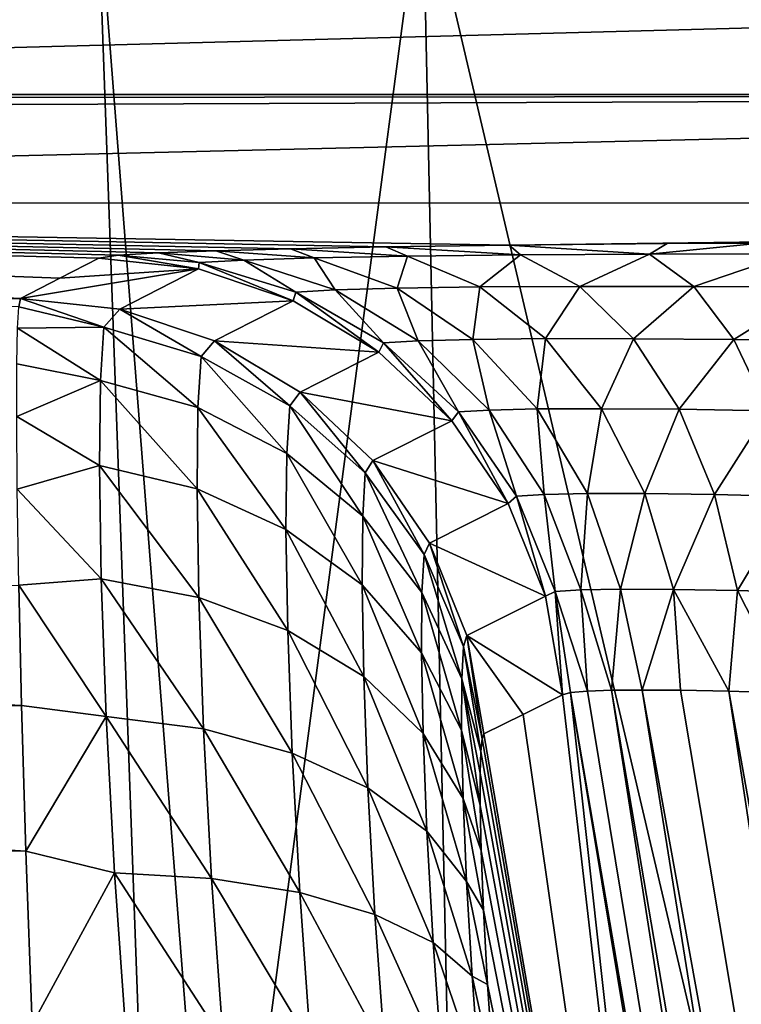
# Model space of a CAD drawing. Units: millimetres. Extents: x -2071 to -1643, y -141 to 325.
# Drawn here: x -2063 to -2060, y -90 to -87 of the extents above; entities that cross this region are included whole.
import ezdxf

# ---------------------------------------------------------------- set-up
doc = ezdxf.new("R2010")
doc.units = ezdxf.units.MM
doc.header["$LTSCALE"] = 33.374815
for name, color, linetype in [('112', 7, 'CONTINUOUS'), ('165', 7, 'CONTINUOUS'), ('230', 7, 'CONTINUOUS'), ('275', 7, 'CONTINUOUS'), ('327', 7, 'CONTINUOUS'), ('344', 7, 'CONTINUOUS'), ('350', 7, 'CONTINUOUS'), ('351', 7, 'CONTINUOUS'), ('352', 7, 'CONTINUOUS'), ('71', 7, 'CONTINUOUS')]:
    doc.layers.add(name, color=color, linetype=linetype)

msp = doc.modelspace()

# ---------------------------------------------------------------- linework, layer by layer
at = {"layer": '112', "linetype": 'Continuous'}
for points in [[(-2054.3956, -87.527, 154.3325), (-2068.3969, -87.5272, 154.3198), (-2055.2791, -87.1776, 174.3494), (-2054.3956, -87.527, 154.3325)], [(-2068.3969, -87.5272, 154.3198), (-2067.8225, -87.2345, 171.0891), (-2055.2791, -87.1776, 174.3494), (-2068.3969, -87.5272, 154.3198)], [(-2050.514, -87.8764, 134.3155), (-2069.0847, -87.8786, 134.1858), (-2054.3956, -87.527, 154.3325), (-2050.514, -87.8764, 134.3155)], [(-2069.0847, -87.8786, 134.1858), (-2068.5041, -87.5819, 151.1846), (-2054.3956, -87.527, 154.3325), (-2069.0847, -87.8786, 134.1858)], [(-2068.4289, -87.5435, 153.386), (-2054.3956, -87.527, 154.3325), (-2068.5041, -87.5819, 151.1846), (-2068.4289, -87.5435, 153.386)], [(-2068.3969, -87.5272, 154.3198), (-2054.3956, -87.527, 154.3325), (-2068.4289, -87.5435, 153.386), (-2068.3969, -87.5272, 154.3198)], [(-2069.0847, -87.8786, 134.1858), (-2062.6676, -88.1855, 116.6076), (-2069.1905, -87.9328, 131.0838), (-2069.0847, -87.8786, 134.1858)], [(-2069.0847, -87.8786, 134.1858), (-2050.514, -87.8764, 134.3155), (-2061.0896, -88.0135, 126.4576), (-2069.0847, -87.8786, 134.1858)], [(-2062.6676, -88.1855, 116.6076), (-2069.0847, -87.8786, 134.1858), (-2062.5409, -88.1203, 120.3423), (-2062.6676, -88.1855, 116.6076)], [(-2062.5409, -88.1203, 120.3423), (-2069.0847, -87.8786, 134.1858), (-2062.4143, -88.0552, 124.0719), (-2062.5409, -88.1203, 120.3423)], [(-2062.4143, -88.0552, 124.0719), (-2069.0847, -87.8786, 134.1858), (-2062.3523, -88.0462, 124.5855), (-2062.4143, -88.0552, 124.0719)], [(-2062.3523, -88.0462, 124.5855), (-2069.0847, -87.8786, 134.1858), (-2062.222, -88.0384, 125.0309), (-2062.3523, -88.0462, 124.5855)], [(-2062.222, -88.0384, 125.0309), (-2069.0847, -87.8786, 134.1858), (-2062.0371, -88.0315, 125.4284), (-2062.222, -88.0384, 125.0309)], [(-2062.0371, -88.0315, 125.4284), (-2069.0847, -87.8786, 134.1858), (-2061.7964, -88.0251, 125.7943), (-2062.0371, -88.0315, 125.4284)], [(-2061.7964, -88.0251, 125.7943), (-2069.0847, -87.8786, 134.1858), (-2061.4877, -88.0191, 126.1379), (-2061.7964, -88.0251, 125.7943)], [(-2061.4877, -88.0191, 126.1379), (-2069.0847, -87.8786, 134.1858), (-2061.0896, -88.0135, 126.4576), (-2061.4877, -88.0191, 126.1379)], [(-2061.0896, -88.0135, 126.4576), (-2050.514, -87.8764, 134.3155), (-2060.5795, -88.0087, 126.7326), (-2061.0896, -88.0135, 126.4576)], [(-2060.5795, -88.0087, 126.7326), (-2050.514, -87.8764, 134.3155), (-2060.2793, -88.0069, 126.8393), (-2060.5795, -88.0087, 126.7326)], [(-2069.6836, -88.1855, 116.6076), (-2069.1905, -87.9328, 131.0838), (-2062.6676, -88.1855, 116.6076), (-2069.6836, -88.1855, 116.6076)]]:
    msp.add_3dface(points, dxfattribs=at)
at = {"layer": '165', "linetype": 'Continuous'}
for points in [[(-2063.2071, -86.8405, 238.66), (-2062.0484, -97.1173, 238.66), (-2062.4206, -86.8405, 238.66), (-2063.2071, -86.8405, 238.66)], [(-2062.4206, -86.8405, 238.66), (-2062.0484, -97.1173, 238.66), (-2062.0312, -91.8088, 238.66), (-2062.4206, -86.8405, 238.66)]]:
    msp.add_3dface(points, dxfattribs=at)
at = {"layer": '230', "linetype": 'Continuous'}
for points in [[(-2061.3692, -86.8096, 238.6045), (-2059.1526, -96.2525, 238.4463), (-2060.3293, -86.779, 238.4387), (-2061.3692, -86.8096, 238.6045)], [(-2062.4206, -86.8405, 238.66), (-2062.0312, -91.8088, 238.66), (-2061.3692, -86.8096, 238.6045), (-2062.4206, -86.8405, 238.66)], [(-2062.0312, -91.8088, 238.66), (-2061.1575, -96.7125, 238.66), (-2061.3692, -86.8096, 238.6045), (-2062.0312, -91.8088, 238.66)], [(-2061.1575, -96.7125, 238.66), (-2059.1526, -96.2525, 238.4463), (-2061.3692, -86.8096, 238.6045), (-2061.1575, -96.7125, 238.66)]]:
    msp.add_3dface(points, dxfattribs=at)
at = {"layer": '275', "linetype": 'Continuous'}
for points in [[(-2061.0446, -89.5287, 120.3162), (-2060.9179, -89.4655, 124.0458), (-2060.3513, -94.3541, 124.0079), (-2061.0446, -89.5287, 120.3162)], [(-2061.1714, -89.592, 116.5815), (-2061.0446, -89.5287, 120.3162), (-2060.3513, -94.3541, 124.0079), (-2061.1714, -89.592, 116.5815)], [(-2061.1814, -89.6489, 116.1914), (-2061.1773, -89.608, 116.3843), (-2060.3513, -94.3541, 124.0079), (-2061.1814, -89.6489, 116.1914)], [(-2061.1773, -89.608, 116.3843), (-2061.1714, -89.592, 116.5815), (-2060.3513, -94.3541, 124.0079), (-2061.1773, -89.608, 116.3843)], [(-2061.1838, -89.7186, 115.9946), (-2061.1814, -89.6489, 116.1914), (-2060.3513, -94.3541, 124.0079), (-2061.1838, -89.7186, 115.9946)], [(-2061.1839, -89.8228, 115.7957), (-2061.1838, -89.7186, 115.9946), (-2060.3513, -94.3541, 124.0079), (-2061.1839, -89.8228, 115.7957)], [(-2061.1807, -89.9689, 115.599), (-2061.1839, -89.8228, 115.7957), (-2060.3513, -94.3541, 124.0079), (-2061.1807, -89.9689, 115.599)], [(-2061.173, -90.1611, 115.4162), (-2061.1807, -89.9689, 115.599), (-2060.3513, -94.3541, 124.0079), (-2061.173, -90.1611, 115.4162)], [(-2061.1597, -90.4012, 115.262), (-2061.173, -90.1611, 115.4162), (-2060.3513, -94.3541, 124.0079), (-2061.1597, -90.4012, 115.262)], [(-2061.139, -90.6939, 115.1514), (-2061.1597, -90.4012, 115.262), (-2060.3513, -94.3541, 124.0079), (-2061.139, -90.6939, 115.1514)]]:
    msp.add_3dface(points, dxfattribs=at)
at = {"layer": '327', "linetype": 'Continuous'}
for points in [[(-2069.6836, -88.1855, 116.6076), (-2062.6676, -88.1855, 116.6076), (-2062.6729, -88.2128, 116.2522), (-2069.6836, -88.1855, 116.6076)], [(-2062.6644, -89.5004, 114.1776), (-2069.6931, -89.1402, 114.4648), (-2062.6734, -89.112, 114.4914), (-2062.6644, -89.5004, 114.1776)], [(-2069.6899, -89.3336, 114.2994), (-2069.6931, -89.1402, 114.4648), (-2062.6644, -89.5004, 114.1776), (-2069.6899, -89.3336, 114.2994)], [(-2069.6858, -89.5306, 114.1574), (-2069.6899, -89.3336, 114.2994), (-2062.6644, -89.5004, 114.1776), (-2069.6858, -89.5306, 114.1574)], [(-2062.6503, -89.9705, 113.9168), (-2069.6858, -89.5306, 114.1574), (-2062.6644, -89.5004, 114.1776), (-2062.6503, -89.9705, 113.9168)], [(-2069.6769, -89.8985, 113.9498), (-2069.6858, -89.5306, 114.1574), (-2062.6503, -89.9705, 113.9168), (-2069.6769, -89.8985, 113.9498)], [(-2069.6576, -90.5286, 113.7327), (-2069.6769, -89.8985, 113.9498), (-2062.6298, -90.5304, 113.7323), (-2069.6576, -90.5286, 113.7327)], [(-2062.6298, -90.5304, 113.7323), (-2069.6769, -89.8985, 113.9498), (-2062.6503, -89.9705, 113.9168), (-2062.6298, -90.5304, 113.7323)]]:
    msp.add_3dface(points, dxfattribs=at)
at = {"layer": '344', "linetype": 'Continuous'}
for points in [[(-2060.3513, -94.3541, 124.0079), (-2060.9179, -89.4655, 124.0458), (-2060.8917, -89.4582, 124.2784), (-2060.3513, -94.3541, 124.0079)], [(-2060.8917, -89.4582, 124.2784), (-2060.8372, -89.4535, 124.4828), (-2059.2998, -98.7665, 124.2822), (-2060.8917, -89.4582, 124.2784)], [(-2059.3498, -98.7772, 123.944), (-2060.3513, -94.3541, 124.0079), (-2060.8917, -89.4582, 124.2784), (-2059.3498, -98.7772, 123.944)], [(-2059.3498, -98.7772, 123.944), (-2060.8917, -89.4582, 124.2784), (-2059.2998, -98.7665, 124.2822), (-2059.3498, -98.7772, 123.944)], [(-2060.8372, -89.4535, 124.4828), (-2060.7599, -89.4509, 124.6662), (-2059.2998, -98.7665, 124.2822), (-2060.8372, -89.4535, 124.4828)], [(-2060.7599, -89.4509, 124.6662), (-2060.6607, -89.4501, 124.8352), (-2059.1767, -98.7379, 124.6002), (-2060.7599, -89.4509, 124.6662)], [(-2059.2998, -98.7665, 124.2822), (-2060.7599, -89.4509, 124.6662), (-2059.1767, -98.7379, 124.6002), (-2059.2998, -98.7665, 124.2822)], [(-2060.6607, -89.4501, 124.8352), (-2060.5363, -89.4511, 124.994), (-2058.9875, -98.69, 124.8813), (-2060.6607, -89.4501, 124.8352)], [(-2059.1767, -98.7379, 124.6002), (-2060.6607, -89.4501, 124.8352), (-2058.9875, -98.69, 124.8813), (-2059.1767, -98.7379, 124.6002)], [(-2060.5363, -89.4511, 124.994), (-2060.3803, -89.4543, 125.1443), (-2058.9875, -98.69, 124.8813), (-2060.5363, -89.4511, 124.994)], [(-2060.3803, -89.4543, 125.1443), (-2060.1841, -89.4602, 125.2827), (-2058.7422, -98.6254, 125.1109), (-2060.3803, -89.4543, 125.1443)], [(-2058.9875, -98.69, 124.8813), (-2060.3803, -89.4543, 125.1443), (-2058.7422, -98.6254, 125.1109), (-2058.9875, -98.69, 124.8813)]]:
    msp.add_3dface(points, dxfattribs=at)
at = {"layer": '350', "linetype": 'Continuous'}
for points in [[(-2062.6729, -88.2128, 116.2522), (-2062.6676, -88.1855, 116.6076), (-2062.399, -88.278, 116.0312), (-2062.6729, -88.2128, 116.2522)], [(-2062.399, -88.278, 116.0312), (-2062.6676, -88.1855, 116.6076), (-2062.3471, -88.2203, 116.5974), (-2062.399, -88.278, 116.0312)], [(-2062.6768, -88.2815, 115.9053), (-2062.6729, -88.2128, 116.2522), (-2062.399, -88.278, 116.0312), (-2062.6768, -88.2815, 115.9053)], [(-2062.399, -88.278, 116.0312), (-2062.3471, -88.2203, 116.5974), (-2062.0845, -88.3729, 116.0448), (-2062.399, -88.278, 116.0312)], [(-2062.0414, -88.3229, 116.5888), (-2062.0845, -88.3729, 116.0448), (-2062.3471, -88.2203, 116.5974), (-2062.0414, -88.3229, 116.5888)], [(-2062.6793, -88.3968, 115.5527), (-2062.6768, -88.2815, 115.9053), (-2062.4096, -88.4507, 115.4865), (-2062.6793, -88.3968, 115.5527)], [(-2062.4096, -88.4507, 115.4865), (-2062.6768, -88.2815, 115.9053), (-2062.399, -88.278, 116.0312), (-2062.4096, -88.4507, 115.4865)], [(-2062.4096, -88.4507, 115.4865), (-2062.399, -88.278, 116.0312), (-2062.0946, -88.5382, 115.5217), (-2062.4096, -88.4507, 115.4865)], [(-2062.0946, -88.5382, 115.5217), (-2062.399, -88.278, 116.0312), (-2062.0845, -88.3729, 116.0448), (-2062.0946, -88.5382, 115.5217)], [(-2062.0845, -88.3729, 116.0448), (-2062.0414, -88.3229, 116.5888), (-2061.7984, -88.5325, 116.0728), (-2062.0845, -88.3729, 116.0448)], [(-2061.7647, -88.4885, 116.5823), (-2061.7984, -88.5325, 116.0728), (-2062.0414, -88.3229, 116.5888), (-2061.7647, -88.4885, 116.5823)], [(-2062.0946, -88.5382, 115.5217), (-2062.0845, -88.3729, 116.0448), (-2061.8078, -88.6866, 115.5832), (-2062.0946, -88.5382, 115.5217)], [(-2061.8078, -88.6866, 115.5832), (-2062.0845, -88.3729, 116.0448), (-2061.7984, -88.5325, 116.0728), (-2061.8078, -88.6866, 115.5832)], [(-2062.68, -88.5668, 115.1954), (-2062.6793, -88.3968, 115.5527), (-2062.4096, -88.4507, 115.4865), (-2062.68, -88.5668, 115.1954)], [(-2062.4128, -88.7251, 114.9847), (-2062.68, -88.5668, 115.1954), (-2062.4096, -88.4507, 115.4865), (-2062.4128, -88.7251, 114.9847)], [(-2062.4128, -88.7251, 114.9847), (-2062.4096, -88.4507, 115.4865), (-2062.0976, -88.8007, 115.0399), (-2062.4128, -88.7251, 114.9847)], [(-2062.0976, -88.8007, 115.0399), (-2062.4096, -88.4507, 115.4865), (-2062.0946, -88.5382, 115.5217), (-2062.0976, -88.8007, 115.0399)], [(-2061.7984, -88.5325, 116.0728), (-2061.7647, -88.4885, 116.5823), (-2061.5544, -88.7491, 116.114), (-2061.7984, -88.5325, 116.0728)], [(-2061.5298, -88.7094, 116.5782), (-2061.5544, -88.7491, 116.114), (-2061.7647, -88.4885, 116.5823), (-2061.5298, -88.7094, 116.5782)], [(-2062.0976, -88.8007, 115.0399), (-2062.0946, -88.5382, 115.5217), (-2061.8104, -88.9313, 115.1323), (-2062.0976, -88.8007, 115.0399)], [(-2061.8104, -88.9313, 115.1323), (-2062.0946, -88.5382, 115.5217), (-2061.8078, -88.6866, 115.5832), (-2061.8104, -88.9313, 115.1323)], [(-2061.8078, -88.6866, 115.5832), (-2061.7984, -88.5325, 116.0728), (-2061.5628, -88.8887, 115.6681), (-2061.8078, -88.6866, 115.5832)], [(-2061.5628, -88.8887, 115.6681), (-2061.7984, -88.5325, 116.0728), (-2061.5544, -88.7491, 116.114), (-2061.5628, -88.8887, 115.6681)], [(-2062.6783, -88.8016, 114.8381), (-2062.68, -88.5668, 115.1954), (-2062.4128, -88.7251, 114.9847), (-2062.6783, -88.8016, 114.8381)], [(-2061.8104, -88.9313, 115.1323), (-2061.8078, -88.6866, 115.5832), (-2061.5648, -89.1107, 115.2574), (-2061.8104, -88.9313, 115.1323)], [(-2061.5648, -89.1107, 115.2574), (-2061.8078, -88.6866, 115.5832), (-2061.5628, -88.8887, 115.6681), (-2061.5648, -89.1107, 115.2574)], [(-2062.4071, -89.0913, 114.545), (-2062.6783, -88.8016, 114.8381), (-2062.4128, -88.7251, 114.9847), (-2062.4071, -89.0913, 114.545)], [(-2062.092, -89.151, 114.6176), (-2062.4128, -88.7251, 114.9847), (-2062.0976, -88.8007, 115.0399), (-2062.092, -89.151, 114.6176)], [(-2062.4071, -89.0913, 114.545), (-2062.4128, -88.7251, 114.9847), (-2062.092, -89.151, 114.6176), (-2062.4071, -89.0913, 114.545)], [(-2061.5544, -88.7491, 116.114), (-2061.5298, -88.7094, 116.5782), (-2061.3644, -89.0122, 116.1663), (-2061.5544, -88.7491, 116.114)], [(-2061.3474, -88.9754, 116.5767), (-2061.3644, -89.0122, 116.1663), (-2061.5298, -88.7094, 116.5782), (-2061.3474, -88.9754, 116.5767)], [(-2061.5628, -88.8887, 115.6681), (-2061.5544, -88.7491, 116.114), (-2061.3715, -89.135, 115.7722), (-2061.5628, -88.8887, 115.6681)], [(-2061.3715, -89.135, 115.7722), (-2061.5544, -88.7491, 116.114), (-2061.3644, -89.0122, 116.1663), (-2061.3715, -89.135, 115.7722)], [(-2062.6734, -89.112, 114.4914), (-2062.6783, -88.8016, 114.8381), (-2062.4071, -89.0913, 114.545), (-2062.6734, -89.112, 114.4914)], [(-2061.8049, -89.2578, 114.737), (-2062.0976, -88.8007, 115.0399), (-2061.8104, -88.9313, 115.1323), (-2061.8049, -89.2578, 114.737)], [(-2062.092, -89.151, 114.6176), (-2062.0976, -88.8007, 115.0399), (-2061.8049, -89.2578, 114.737), (-2062.092, -89.151, 114.6176)], [(-2061.5648, -89.1107, 115.2574), (-2061.5628, -88.8887, 115.6681), (-2061.3729, -89.3301, 115.4093), (-2061.5648, -89.1107, 115.2574)], [(-2061.3729, -89.3301, 115.4093), (-2061.5628, -88.8887, 115.6681), (-2061.3715, -89.135, 115.7722), (-2061.3729, -89.3301, 115.4093)], [(-2061.5596, -89.4067, 114.8975), (-2061.8104, -88.9313, 115.1323), (-2061.5648, -89.1107, 115.2574), (-2061.5596, -89.4067, 114.8975)], [(-2061.8049, -89.2578, 114.737), (-2061.8104, -88.9313, 115.1323), (-2061.5596, -89.4067, 114.8975), (-2061.8049, -89.2578, 114.737)], [(-2061.3644, -89.0122, 116.1663), (-2061.3474, -88.9754, 116.5767), (-2061.2373, -89.3092, 116.2272), (-2061.3644, -89.0122, 116.1663)], [(-2061.2261, -89.2742, 116.5778), (-2061.2373, -89.3092, 116.2272), (-2061.3474, -88.9754, 116.5767), (-2061.2261, -89.2742, 116.5778)], [(-2061.3715, -89.135, 115.7722), (-2061.3644, -89.0122, 116.1663), (-2061.243, -89.4135, 115.8907), (-2061.3715, -89.135, 115.7722)], [(-2061.243, -89.4135, 115.8907), (-2061.3644, -89.0122, 116.1663), (-2061.2373, -89.3092, 116.2272), (-2061.243, -89.4135, 115.8907)], [(-2062.3911, -89.5354, 114.1842), (-2062.6734, -89.112, 114.4914), (-2062.4071, -89.0913, 114.545), (-2062.3911, -89.5354, 114.1842)], [(-2062.6644, -89.5004, 114.1776), (-2062.6734, -89.112, 114.4914), (-2062.3911, -89.5354, 114.1842), (-2062.6644, -89.5004, 114.1776)], [(-2062.0766, -89.5759, 114.2711), (-2062.4071, -89.0913, 114.545), (-2062.092, -89.151, 114.6176), (-2062.0766, -89.5759, 114.2711)], [(-2062.3911, -89.5354, 114.1842), (-2062.4071, -89.0913, 114.545), (-2062.0766, -89.5759, 114.2711), (-2062.3911, -89.5354, 114.1842)], [(-2061.3678, -89.5904, 115.0913), (-2061.5648, -89.1107, 115.2574), (-2061.3729, -89.3301, 115.4093), (-2061.3678, -89.5904, 115.0913)], [(-2061.5596, -89.4067, 114.8975), (-2061.5648, -89.1107, 115.2574), (-2061.3678, -89.5904, 115.0913), (-2061.5596, -89.4067, 114.8975)], [(-2061.3729, -89.3301, 115.4093), (-2061.3715, -89.135, 115.7722), (-2061.2437, -89.5792, 115.5807), (-2061.3729, -89.3301, 115.4093)], [(-2061.2437, -89.5792, 115.5807), (-2061.3715, -89.135, 115.7722), (-2061.243, -89.4135, 115.8907), (-2061.2437, -89.5792, 115.5807)], [(-2062.0766, -89.5759, 114.2711), (-2062.092, -89.151, 114.6176), (-2061.7903, -89.6539, 114.4127), (-2062.0766, -89.5759, 114.2711)], [(-2061.7903, -89.6539, 114.4127), (-2062.092, -89.151, 114.6176), (-2061.8049, -89.2578, 114.737), (-2061.7903, -89.6539, 114.4127)], [(-2061.546, -89.7658, 114.6021), (-2061.8049, -89.2578, 114.737), (-2061.5596, -89.4067, 114.8975), (-2061.546, -89.7658, 114.6021)], [(-2061.7903, -89.6539, 114.4127), (-2061.8049, -89.2578, 114.737), (-2061.546, -89.7658, 114.6021), (-2061.7903, -89.6539, 114.4127)], [(-2061.1773, -89.608, 116.3843), (-2061.2373, -89.3092, 116.2272), (-2061.2261, -89.2742, 116.5778), (-2061.1773, -89.608, 116.3843)], [(-2061.1714, -89.592, 116.5815), (-2061.1773, -89.608, 116.3843), (-2061.2261, -89.2742, 116.5778), (-2061.1714, -89.592, 116.5815)], [(-2061.2387, -89.8002, 115.3091), (-2061.3729, -89.3301, 115.4093), (-2061.2437, -89.5792, 115.5807), (-2061.2387, -89.8002, 115.3091)], [(-2061.3678, -89.5904, 115.0913), (-2061.3729, -89.3301, 115.4093), (-2061.2387, -89.8002, 115.3091), (-2061.3678, -89.5904, 115.0913)], [(-2061.1814, -89.6489, 116.1914), (-2061.243, -89.4135, 115.8907), (-2061.2373, -89.3092, 116.2272), (-2061.1814, -89.6489, 116.1914)], [(-2061.1773, -89.608, 116.3843), (-2061.1814, -89.6489, 116.1914), (-2061.2373, -89.3092, 116.2272), (-2061.1773, -89.608, 116.3843)], [(-2061.3553, -89.9062, 114.8303), (-2061.5596, -89.4067, 114.8975), (-2061.3678, -89.5904, 115.0913), (-2061.3553, -89.9062, 114.8303)], [(-2061.546, -89.7658, 114.6021), (-2061.5596, -89.4067, 114.8975), (-2061.3553, -89.9062, 114.8303), (-2061.546, -89.7658, 114.6021)], [(-2061.1839, -89.8228, 115.7957), (-2061.2437, -89.5792, 115.5807), (-2061.243, -89.4135, 115.8907), (-2061.1839, -89.8228, 115.7957)], [(-2061.1814, -89.6489, 116.1914), (-2061.1838, -89.7186, 115.9946), (-2061.243, -89.4135, 115.8907), (-2061.1814, -89.6489, 116.1914)], [(-2061.1838, -89.7186, 115.9946), (-2061.1839, -89.8228, 115.7957), (-2061.243, -89.4135, 115.8907), (-2061.1838, -89.7186, 115.9946)], [(-2062.6503, -89.9705, 113.9168), (-2062.6644, -89.5004, 114.1776), (-2062.3911, -89.5354, 114.1842), (-2062.6503, -89.9705, 113.9168)], [(-2062.364, -90.0405, 113.9163), (-2062.6503, -89.9705, 113.9168), (-2062.3911, -89.5354, 114.1842), (-2062.364, -90.0405, 113.9163)], [(-2062.0505, -90.0591, 114.0139), (-2062.3911, -89.5354, 114.1842), (-2062.0766, -89.5759, 114.2711), (-2062.0505, -90.0591, 114.0139)], [(-2062.364, -90.0405, 113.9163), (-2062.3911, -89.5354, 114.1842), (-2062.0505, -90.0591, 114.0139), (-2062.364, -90.0405, 113.9163)], [(-2061.7658, -90.1044, 114.1719), (-2062.0766, -89.5759, 114.2711), (-2061.7903, -89.6539, 114.4127), (-2061.7658, -90.1044, 114.1719)], [(-2062.0505, -90.0591, 114.0139), (-2062.0766, -89.5759, 114.2711), (-2061.7658, -90.1044, 114.1719), (-2062.0505, -90.0591, 114.0139)], [(-2061.1839, -89.8228, 115.7957), (-2061.1807, -89.9689, 115.599), (-2061.2437, -89.5792, 115.5807), (-2061.1839, -89.8228, 115.7957)], [(-2061.1807, -89.9689, 115.599), (-2061.2387, -89.8002, 115.3091), (-2061.2437, -89.5792, 115.5807), (-2061.1807, -89.9689, 115.599)], [(-2061.2276, -90.0683, 115.0862), (-2061.3678, -89.5904, 115.0913), (-2061.2387, -89.8002, 115.3091), (-2061.2276, -90.0683, 115.0862)], [(-2061.3553, -89.9062, 114.8303), (-2061.3678, -89.5904, 115.0913), (-2061.2276, -90.0683, 115.0862), (-2061.3553, -89.9062, 114.8303)], [(-2061.5234, -90.1744, 114.3828), (-2061.7903, -89.6539, 114.4127), (-2061.546, -89.7658, 114.6021), (-2061.5234, -90.1744, 114.3828)], [(-2061.7658, -90.1044, 114.1719), (-2061.7903, -89.6539, 114.4127), (-2061.5234, -90.1744, 114.3828), (-2061.7658, -90.1044, 114.1719)], [(-2061.3351, -90.2655, 114.6364), (-2061.546, -89.7658, 114.6021), (-2061.3553, -89.9062, 114.8303), (-2061.3351, -90.2655, 114.6364)], [(-2061.5234, -90.1744, 114.3828), (-2061.546, -89.7658, 114.6021), (-2061.3351, -90.2655, 114.6364), (-2061.5234, -90.1744, 114.3828)], [(-2061.1807, -89.9689, 115.599), (-2061.173, -90.1611, 115.4162), (-2061.2387, -89.8002, 115.3091), (-2061.1807, -89.9689, 115.599)], [(-2061.173, -90.1611, 115.4162), (-2061.2276, -90.0683, 115.0862), (-2061.2387, -89.8002, 115.3091), (-2061.173, -90.1611, 115.4162)], [(-2061.2098, -90.3735, 114.9206), (-2061.3553, -89.9062, 114.8303), (-2061.2276, -90.0683, 115.0862), (-2061.2098, -90.3735, 114.9206)], [(-2061.3351, -90.2655, 114.6364), (-2061.3553, -89.9062, 114.8303), (-2061.2098, -90.3735, 114.9206), (-2061.3351, -90.2655, 114.6364)], [(-2062.6298, -90.5304, 113.7323), (-2062.6503, -89.9705, 113.9168), (-2062.364, -90.0405, 113.9163), (-2062.6298, -90.5304, 113.7323)], [(-2062.3254, -90.5871, 113.7515), (-2062.6298, -90.5304, 113.7323), (-2062.364, -90.0405, 113.9163), (-2062.3254, -90.5871, 113.7515)], [(-2062.0136, -90.5821, 113.8556), (-2062.364, -90.0405, 113.9163), (-2062.0505, -90.0591, 114.0139), (-2062.0136, -90.5821, 113.8556)], [(-2062.3254, -90.5871, 113.7515), (-2062.364, -90.0405, 113.9163), (-2062.0136, -90.5821, 113.8556), (-2062.3254, -90.5871, 113.7515)], [(-2061.7312, -90.5921, 114.0238), (-2062.0505, -90.0591, 114.0139), (-2061.7658, -90.1044, 114.1719), (-2061.7312, -90.5921, 114.0238)], [(-2062.0136, -90.5821, 113.8556), (-2062.0505, -90.0591, 114.0139), (-2061.7312, -90.5921, 114.0238), (-2062.0136, -90.5821, 113.8556)], [(-2061.173, -90.1611, 115.4162), (-2061.1597, -90.4012, 115.262), (-2061.2276, -90.0683, 115.0862), (-2061.173, -90.1611, 115.4162)], [(-2061.1597, -90.4012, 115.262), (-2061.2098, -90.3735, 114.9206), (-2061.2276, -90.0683, 115.0862), (-2061.1597, -90.4012, 115.262)], [(-2061.4918, -90.6166, 114.2478), (-2061.7658, -90.1044, 114.1719), (-2061.5234, -90.1744, 114.3828), (-2061.4918, -90.6166, 114.2478)], [(-2061.7312, -90.5921, 114.0238), (-2061.7658, -90.1044, 114.1719), (-2061.4918, -90.6166, 114.2478), (-2061.7312, -90.5921, 114.0238)], [(-2061.307, -90.6545, 114.5171), (-2061.5234, -90.1744, 114.3828), (-2061.3351, -90.2655, 114.6364), (-2061.307, -90.6545, 114.5171)], [(-2061.4918, -90.6166, 114.2478), (-2061.5234, -90.1744, 114.3828), (-2061.307, -90.6545, 114.5171), (-2061.4918, -90.6166, 114.2478)], [(-2061.1856, -90.704, 114.8186), (-2061.3351, -90.2655, 114.6364), (-2061.2098, -90.3735, 114.9206), (-2061.1856, -90.704, 114.8186)], [(-2061.307, -90.6545, 114.5171), (-2061.3351, -90.2655, 114.6364), (-2061.1856, -90.704, 114.8186), (-2061.307, -90.6545, 114.5171)], [(-2061.1597, -90.4012, 115.262), (-2061.139, -90.6939, 115.1514), (-2061.2098, -90.3735, 114.9206), (-2061.1597, -90.4012, 115.262)], [(-2061.139, -90.6939, 115.1514), (-2061.1856, -90.704, 114.8186), (-2061.2098, -90.3735, 114.9206), (-2061.139, -90.6939, 115.1514)]]:
    msp.add_3dface(points, dxfattribs=at)
at = {"layer": '351', "linetype": 'Continuous'}
for points in [[(-2062.5409, -88.1203, 120.3423), (-2062.4143, -88.0552, 124.0719), (-2062.0933, -88.0902, 124.0617), (-2062.5409, -88.1203, 120.3423)], [(-2062.6676, -88.1855, 116.6076), (-2062.5409, -88.1203, 120.3423), (-2062.0933, -88.0902, 124.0617), (-2062.6676, -88.1855, 116.6076)], [(-2062.3471, -88.2203, 116.5974), (-2062.6676, -88.1855, 116.6076), (-2062.0933, -88.0902, 124.0617), (-2062.3471, -88.2203, 116.5974)], [(-2061.7872, -88.1931, 124.0531), (-2062.3471, -88.2203, 116.5974), (-2062.0933, -88.0902, 124.0617), (-2061.7872, -88.1931, 124.0531)], [(-2062.0414, -88.3229, 116.5888), (-2062.3471, -88.2203, 116.5974), (-2061.7872, -88.1931, 124.0531), (-2062.0414, -88.3229, 116.5888)], [(-2061.5102, -88.3592, 124.0466), (-2062.0414, -88.3229, 116.5888), (-2061.7872, -88.1931, 124.0531), (-2061.5102, -88.3592, 124.0466)], [(-2061.7647, -88.4885, 116.5823), (-2062.0414, -88.3229, 116.5888), (-2061.5102, -88.3592, 124.0466), (-2061.7647, -88.4885, 116.5823)], [(-2061.2752, -88.5807, 124.0425), (-2061.7647, -88.4885, 116.5823), (-2061.5102, -88.3592, 124.0466), (-2061.2752, -88.5807, 124.0425)], [(-2061.5298, -88.7094, 116.5782), (-2061.7647, -88.4885, 116.5823), (-2061.2752, -88.5807, 124.0425), (-2061.5298, -88.7094, 116.5782)], [(-2061.0929, -88.8475, 124.0409), (-2061.5298, -88.7094, 116.5782), (-2061.2752, -88.5807, 124.0425), (-2061.0929, -88.8475, 124.0409)], [(-2061.3474, -88.9754, 116.5767), (-2061.5298, -88.7094, 116.5782), (-2061.0929, -88.8475, 124.0409), (-2061.3474, -88.9754, 116.5767)], [(-2060.972, -89.147, 124.0421), (-2061.3474, -88.9754, 116.5767), (-2061.0929, -88.8475, 124.0409), (-2060.972, -89.147, 124.0421)], [(-2061.2261, -89.2742, 116.5778), (-2061.3474, -88.9754, 116.5767), (-2060.972, -89.147, 124.0421), (-2061.2261, -89.2742, 116.5778)], [(-2060.9179, -89.4655, 124.0458), (-2061.2261, -89.2742, 116.5778), (-2060.972, -89.147, 124.0421), (-2060.9179, -89.4655, 124.0458)], [(-2060.9179, -89.4655, 124.0458), (-2061.0446, -89.5287, 120.3162), (-2061.2261, -89.2742, 116.5778), (-2060.9179, -89.4655, 124.0458)], [(-2061.0446, -89.5287, 120.3162), (-2061.1714, -89.592, 116.5815), (-2061.2261, -89.2742, 116.5778), (-2061.0446, -89.5287, 120.3162)]]:
    msp.add_3dface(points, dxfattribs=at)
at = {"layer": '352', "linetype": 'Continuous'}
for points in [[(-2062.0371, -88.0315, 125.4284), (-2061.7964, -88.0251, 125.7943), (-2061.7199, -88.0548, 125.4426), (-2062.0371, -88.0315, 125.4284)], [(-2061.7964, -88.0251, 125.7943), (-2061.4877, -88.0191, 126.1379), (-2061.4184, -88.0491, 125.8241), (-2061.7964, -88.0251, 125.7943)], [(-2061.7199, -88.0548, 125.4426), (-2061.7964, -88.0251, 125.7943), (-2061.4184, -88.0491, 125.8241), (-2061.7199, -88.0548, 125.4426)], [(-2061.4877, -88.0191, 126.1379), (-2061.0896, -88.0135, 126.4576), (-2061.0529, -88.0449, 126.1433), (-2061.4877, -88.0191, 126.1379)], [(-2061.4184, -88.0491, 125.8241), (-2061.4877, -88.0191, 126.1379), (-2061.0529, -88.0449, 126.1433), (-2061.4184, -88.0491, 125.8241)], [(-2061.0896, -88.0135, 126.4576), (-2060.5795, -88.0087, 126.7326), (-2060.6365, -88.0425, 126.3899), (-2061.0896, -88.0135, 126.4576)], [(-2061.0529, -88.0449, 126.1433), (-2061.0896, -88.0135, 126.4576), (-2060.6365, -88.0425, 126.3899), (-2061.0529, -88.0449, 126.1433)], [(-2060.5795, -88.0087, 126.7326), (-2060.2793, -88.0069, 126.8393), (-2060.6365, -88.0425, 126.3899), (-2060.5795, -88.0087, 126.7326)], [(-2060.6365, -88.0425, 126.3899), (-2060.2793, -88.0069, 126.8393), (-2060.1839, -88.0421, 126.5559), (-2060.6365, -88.0425, 126.3899)], [(-2062.4143, -88.0552, 124.0719), (-2062.3523, -88.0462, 124.5855), (-2062.0933, -88.0902, 124.0617), (-2062.4143, -88.0552, 124.0719)], [(-2062.3523, -88.0462, 124.5855), (-2062.222, -88.0384, 125.0309), (-2062.0908, -88.0702, 124.5467), (-2062.3523, -88.0462, 124.5855)], [(-2062.0933, -88.0902, 124.0617), (-2062.3523, -88.0462, 124.5855), (-2062.0908, -88.0702, 124.5467), (-2062.0933, -88.0902, 124.0617)], [(-2062.222, -88.0384, 125.0309), (-2062.0371, -88.0315, 125.4284), (-2061.9467, -88.062, 125.0118), (-2062.222, -88.0384, 125.0309)], [(-2062.0908, -88.0702, 124.5467), (-2062.222, -88.0384, 125.0309), (-2061.9467, -88.062, 125.0118), (-2062.0908, -88.0702, 124.5467)], [(-2062.0908, -88.0702, 124.5467), (-2061.9467, -88.062, 125.0118), (-2061.7791, -88.1658, 124.4811), (-2062.0908, -88.0702, 124.5467)], [(-2061.9467, -88.062, 125.0118), (-2062.0371, -88.0315, 125.4284), (-2061.7199, -88.0548, 125.4426), (-2061.9467, -88.062, 125.0118)], [(-2061.9467, -88.062, 125.0118), (-2061.7199, -88.0548, 125.4426), (-2061.6519, -88.1583, 124.892), (-2061.9467, -88.062, 125.0118)], [(-2061.7791, -88.1658, 124.4811), (-2061.9467, -88.062, 125.0118), (-2061.6519, -88.1583, 124.892), (-2061.7791, -88.1658, 124.4811)], [(-2061.7199, -88.0548, 125.4426), (-2061.4184, -88.0491, 125.8241), (-2061.4515, -88.1525, 125.2724), (-2061.7199, -88.0548, 125.4426)], [(-2061.6519, -88.1583, 124.892), (-2061.7199, -88.0548, 125.4426), (-2061.4515, -88.1525, 125.2724), (-2061.6519, -88.1583, 124.892)], [(-2061.4515, -88.1525, 125.2724), (-2061.4184, -88.0491, 125.8241), (-2061.1849, -88.1486, 125.6092), (-2061.4515, -88.1525, 125.2724)], [(-2061.4184, -88.0491, 125.8241), (-2061.0529, -88.0449, 126.1433), (-2061.1849, -88.1486, 125.6092), (-2061.4184, -88.0491, 125.8241)], [(-2061.1849, -88.1486, 125.6092), (-2061.0529, -88.0449, 126.1433), (-2060.8619, -88.1467, 125.8909), (-2061.1849, -88.1486, 125.6092)], [(-2061.0529, -88.0449, 126.1433), (-2060.6365, -88.0425, 126.3899), (-2060.8619, -88.1467, 125.8909), (-2061.0529, -88.0449, 126.1433)], [(-2060.8619, -88.1467, 125.8909), (-2060.6365, -88.0425, 126.3899), (-2060.4939, -88.147, 126.1082), (-2060.8619, -88.1467, 125.8909)], [(-2060.6365, -88.0425, 126.3899), (-2060.1839, -88.0421, 126.5559), (-2060.4939, -88.147, 126.1082), (-2060.6365, -88.0425, 126.3899)], [(-2060.4939, -88.147, 126.1082), (-2060.1839, -88.0421, 126.5559), (-2060.094, -88.1495, 126.2543), (-2060.4939, -88.147, 126.1082)], [(-2061.7872, -88.1931, 124.0531), (-2062.0933, -88.0902, 124.0617), (-2062.0908, -88.0702, 124.5467), (-2061.7872, -88.1931, 124.0531)], [(-2061.7872, -88.1931, 124.0531), (-2062.0908, -88.0702, 124.5467), (-2061.7791, -88.1658, 124.4811), (-2061.7872, -88.1931, 124.0531)], [(-2061.7791, -88.1658, 124.4811), (-2061.6519, -88.1583, 124.892), (-2061.4954, -88.3291, 124.4228), (-2061.7791, -88.1658, 124.4811)], [(-2061.6519, -88.1583, 124.892), (-2061.4515, -88.1525, 125.2724), (-2061.3835, -88.3224, 124.7842), (-2061.6519, -88.1583, 124.892)], [(-2061.4954, -88.3291, 124.4228), (-2061.6519, -88.1583, 124.892), (-2061.3835, -88.3224, 124.7842), (-2061.4954, -88.3291, 124.4228)], [(-2061.4515, -88.1525, 125.2724), (-2061.1849, -88.1486, 125.6092), (-2061.2072, -88.3178, 125.1188), (-2061.4515, -88.1525, 125.2724)], [(-2061.3835, -88.3224, 124.7842), (-2061.4515, -88.1525, 125.2724), (-2061.2072, -88.3178, 125.1188), (-2061.3835, -88.3224, 124.7842)], [(-2061.2072, -88.3178, 125.1188), (-2061.1849, -88.1486, 125.6092), (-2060.9727, -88.3155, 125.4151), (-2061.2072, -88.3178, 125.1188)], [(-2061.1849, -88.1486, 125.6092), (-2060.8619, -88.1467, 125.8909), (-2060.9727, -88.3155, 125.4151), (-2061.1849, -88.1486, 125.6092)], [(-2060.9727, -88.3155, 125.4151), (-2060.8619, -88.1467, 125.8909), (-2060.6885, -88.3157, 125.663), (-2060.9727, -88.3155, 125.4151)], [(-2060.8619, -88.1467, 125.8909), (-2060.4939, -88.147, 126.1082), (-2060.6885, -88.3157, 125.663), (-2060.8619, -88.1467, 125.8909)], [(-2060.6885, -88.3157, 125.663), (-2060.4939, -88.147, 126.1082), (-2060.3647, -88.3184, 125.8543), (-2060.6885, -88.3157, 125.663)], [(-2060.4939, -88.147, 126.1082), (-2060.094, -88.1495, 126.2543), (-2060.3647, -88.3184, 125.8543), (-2060.4939, -88.147, 126.1082)], [(-2060.3647, -88.3184, 125.8543), (-2060.094, -88.1495, 126.2543), (-2060.0127, -88.3237, 125.983), (-2060.3647, -88.3184, 125.8543)], [(-2061.5102, -88.3592, 124.0466), (-2061.7872, -88.1931, 124.0531), (-2061.7791, -88.1658, 124.4811), (-2061.5102, -88.3592, 124.0466)], [(-2061.5102, -88.3592, 124.0466), (-2061.7791, -88.1658, 124.4811), (-2061.4954, -88.3291, 124.4228), (-2061.5102, -88.3592, 124.0466)], [(-2061.2072, -88.3178, 125.1188), (-2060.9727, -88.3155, 125.4151), (-2060.9991, -88.5426, 124.9894), (-2061.2072, -88.3178, 125.1188)], [(-2060.9991, -88.5426, 124.9894), (-2060.9727, -88.3155, 125.4151), (-2060.7921, -88.5417, 125.2514), (-2060.9991, -88.5426, 124.9894)], [(-2060.9727, -88.3155, 125.4151), (-2060.6885, -88.3157, 125.663), (-2060.7921, -88.5417, 125.2514), (-2060.9727, -88.3155, 125.4151)], [(-2060.7921, -88.5417, 125.2514), (-2060.6885, -88.3157, 125.663), (-2060.5412, -88.5436, 125.4709), (-2060.7921, -88.5417, 125.2514)], [(-2060.6885, -88.3157, 125.663), (-2060.3647, -88.3184, 125.8543), (-2060.5412, -88.5436, 125.4709), (-2060.6885, -88.3157, 125.663)], [(-2061.2752, -88.5807, 124.0425), (-2061.5102, -88.3592, 124.0466), (-2061.4954, -88.3291, 124.4228), (-2061.2752, -88.5807, 124.0425)], [(-2061.4954, -88.3291, 124.4228), (-2061.3835, -88.3224, 124.7842), (-2061.2537, -88.5522, 124.3745), (-2061.4954, -88.3291, 124.4228)], [(-2061.2752, -88.5807, 124.0425), (-2061.4954, -88.3291, 124.4228), (-2061.2537, -88.5522, 124.3745), (-2061.2752, -88.5807, 124.0425)], [(-2061.3835, -88.3224, 124.7842), (-2061.2072, -88.3178, 125.1188), (-2061.1547, -88.5461, 124.6937), (-2061.3835, -88.3224, 124.7842)], [(-2061.2537, -88.5522, 124.3745), (-2061.3835, -88.3224, 124.7842), (-2061.1547, -88.5461, 124.6937), (-2061.2537, -88.5522, 124.3745)], [(-2061.1547, -88.5461, 124.6937), (-2061.2072, -88.3178, 125.1188), (-2060.9991, -88.5426, 124.9894), (-2061.1547, -88.5461, 124.6937)], [(-2060.5412, -88.5436, 125.4709), (-2060.3647, -88.3184, 125.8543), (-2060.2551, -88.5484, 125.6406), (-2060.5412, -88.5436, 125.4709)], [(-2060.3647, -88.3184, 125.8543), (-2060.0127, -88.3237, 125.983), (-2060.2551, -88.5484, 125.6406), (-2060.3647, -88.3184, 125.8543)], [(-2061.0929, -88.8475, 124.0409), (-2061.2752, -88.5807, 124.0425), (-2061.2537, -88.5522, 124.3745), (-2061.0929, -88.8475, 124.0409)], [(-2061.2537, -88.5522, 124.3745), (-2061.1547, -88.5461, 124.6937), (-2061.0657, -88.8242, 124.3387), (-2061.2537, -88.5522, 124.3745)], [(-2061.0929, -88.8475, 124.0409), (-2061.2537, -88.5522, 124.3745), (-2061.0657, -88.8242, 124.3387), (-2061.0929, -88.8475, 124.0409)], [(-2061.1547, -88.5461, 124.6937), (-2060.9991, -88.5426, 124.9894), (-2060.9769, -88.8186, 124.6251), (-2061.1547, -88.5461, 124.6937)], [(-2061.0657, -88.8242, 124.3387), (-2061.1547, -88.5461, 124.6937), (-2060.9769, -88.8186, 124.6251), (-2061.0657, -88.8242, 124.3387)], [(-2060.9991, -88.5426, 124.9894), (-2060.7921, -88.5417, 125.2514), (-2060.8374, -88.8158, 124.8906), (-2060.9991, -88.5426, 124.9894)], [(-2060.9769, -88.8186, 124.6251), (-2060.9991, -88.5426, 124.9894), (-2060.8374, -88.8158, 124.8906), (-2060.9769, -88.8186, 124.6251)], [(-2060.8374, -88.8158, 124.8906), (-2060.7921, -88.5417, 125.2514), (-2060.652, -88.816, 125.1262), (-2060.8374, -88.8158, 124.8906)], [(-2060.7921, -88.5417, 125.2514), (-2060.5412, -88.5436, 125.4709), (-2060.652, -88.816, 125.1262), (-2060.7921, -88.5417, 125.2514)], [(-2060.652, -88.816, 125.1262), (-2060.5412, -88.5436, 125.4709), (-2060.4272, -88.8192, 125.3239), (-2060.652, -88.816, 125.1262)], [(-2060.5412, -88.5436, 125.4709), (-2060.2551, -88.5484, 125.6406), (-2060.4272, -88.8192, 125.3239), (-2060.5412, -88.5436, 125.4709)], [(-2060.4272, -88.8192, 125.3239), (-2060.2551, -88.5484, 125.6406), (-2060.1707, -88.8256, 125.4775), (-2060.4272, -88.8192, 125.3239)], [(-2060.972, -89.147, 124.0421), (-2061.0929, -88.8475, 124.0409), (-2061.0657, -88.8242, 124.3387), (-2060.972, -89.147, 124.0421)], [(-2061.0657, -88.8242, 124.3387), (-2060.9769, -88.8186, 124.6251), (-2060.9408, -89.1316, 124.3171), (-2061.0657, -88.8242, 124.3387)], [(-2060.972, -89.147, 124.0421), (-2061.0657, -88.8242, 124.3387), (-2060.9408, -89.1316, 124.3171), (-2060.972, -89.147, 124.0421)], [(-2060.9769, -88.8186, 124.6251), (-2060.8374, -88.8158, 124.8906), (-2060.8586, -89.1263, 124.5817), (-2060.9769, -88.8186, 124.6251)], [(-2060.9408, -89.1316, 124.3171), (-2060.9769, -88.8186, 124.6251), (-2060.8586, -89.1263, 124.5817), (-2060.9408, -89.1316, 124.3171)], [(-2060.8586, -89.1263, 124.5817), (-2060.8374, -88.8158, 124.8906), (-2060.73, -89.124, 124.8272), (-2060.8586, -89.1263, 124.5817)], [(-2060.8374, -88.8158, 124.8906), (-2060.652, -88.816, 125.1262), (-2060.73, -89.124, 124.8272), (-2060.8374, -88.8158, 124.8906)], [(-2060.73, -89.124, 124.8272), (-2060.652, -88.816, 125.1262), (-2060.5593, -89.125, 125.0455), (-2060.73, -89.124, 124.8272)], [(-2060.652, -88.816, 125.1262), (-2060.4272, -88.8192, 125.3239), (-2060.5593, -89.125, 125.0455), (-2060.652, -88.816, 125.1262)], [(-2060.5593, -89.125, 125.0455), (-2060.4272, -88.8192, 125.3239), (-2060.3522, -89.1291, 125.2295), (-2060.5593, -89.125, 125.0455)], [(-2060.4272, -88.8192, 125.3239), (-2060.1707, -88.8256, 125.4775), (-2060.3522, -89.1291, 125.2295), (-2060.4272, -88.8192, 125.3239)], [(-2060.3522, -89.1291, 125.2295), (-2060.1707, -88.8256, 125.4775), (-2060.1155, -89.1364, 125.3732), (-2060.3522, -89.1291, 125.2295)], [(-2060.9179, -89.4655, 124.0458), (-2060.972, -89.147, 124.0421), (-2060.9408, -89.1316, 124.3171), (-2060.9179, -89.4655, 124.0458)], [(-2060.8372, -89.4535, 124.4828), (-2060.9408, -89.1316, 124.3171), (-2060.8586, -89.1263, 124.5817), (-2060.8372, -89.4535, 124.4828)], [(-2060.8917, -89.4582, 124.2784), (-2060.9179, -89.4655, 124.0458), (-2060.9408, -89.1316, 124.3171), (-2060.8917, -89.4582, 124.2784)], [(-2060.8372, -89.4535, 124.4828), (-2060.8917, -89.4582, 124.2784), (-2060.9408, -89.1316, 124.3171), (-2060.8372, -89.4535, 124.4828)], [(-2060.7599, -89.4509, 124.6662), (-2060.8586, -89.1263, 124.5817), (-2060.73, -89.124, 124.8272), (-2060.7599, -89.4509, 124.6662)], [(-2060.7599, -89.4509, 124.6662), (-2060.8372, -89.4535, 124.4828), (-2060.8586, -89.1263, 124.5817), (-2060.7599, -89.4509, 124.6662)], [(-2060.6607, -89.4501, 124.8352), (-2060.7599, -89.4509, 124.6662), (-2060.73, -89.124, 124.8272), (-2060.6607, -89.4501, 124.8352)], [(-2060.6607, -89.4501, 124.8352), (-2060.73, -89.124, 124.8272), (-2060.5593, -89.125, 125.0455), (-2060.6607, -89.4501, 124.8352)], [(-2060.5363, -89.4511, 124.994), (-2060.6607, -89.4501, 124.8352), (-2060.5593, -89.125, 125.0455), (-2060.5363, -89.4511, 124.994)], [(-2060.3803, -89.4543, 125.1443), (-2060.5363, -89.4511, 124.994), (-2060.5593, -89.125, 125.0455), (-2060.3803, -89.4543, 125.1443)], [(-2060.3803, -89.4543, 125.1443), (-2060.5593, -89.125, 125.0455), (-2060.3522, -89.1291, 125.2295), (-2060.3803, -89.4543, 125.1443)], [(-2060.1841, -89.4602, 125.2827), (-2060.3803, -89.4543, 125.1443), (-2060.3522, -89.1291, 125.2295), (-2060.1841, -89.4602, 125.2827)], [(-2060.1841, -89.4602, 125.2827), (-2060.3522, -89.1291, 125.2295), (-2060.1155, -89.1364, 125.3732), (-2060.1841, -89.4602, 125.2827)]]:
    msp.add_3dface(points, dxfattribs=at)
at = {"layer": '71', "linetype": 'Continuous'}
for points in [[(-2062.7184, -97.2754, 238.585), (-2062.0484, -97.1173, 238.66), (-2063.9241, -86.8405, 238.5781), (-2062.7184, -97.2754, 238.585)], [(-2063.9241, -86.8405, 238.5781), (-2062.0484, -97.1173, 238.66), (-2063.7234, -86.8405, 238.6181), (-2063.9241, -86.8405, 238.5781)], [(-2063.7234, -86.8405, 238.6181), (-2062.0484, -97.1173, 238.66), (-2063.5191, -86.8405, 238.6449), (-2063.7234, -86.8405, 238.6181)], [(-2063.5191, -86.8405, 238.6449), (-2062.0484, -97.1173, 238.66), (-2063.2071, -86.8405, 238.66), (-2063.5191, -86.8405, 238.6449)]]:
    msp.add_3dface(points, dxfattribs=at)

doc.saveas('drawing.dxf')
